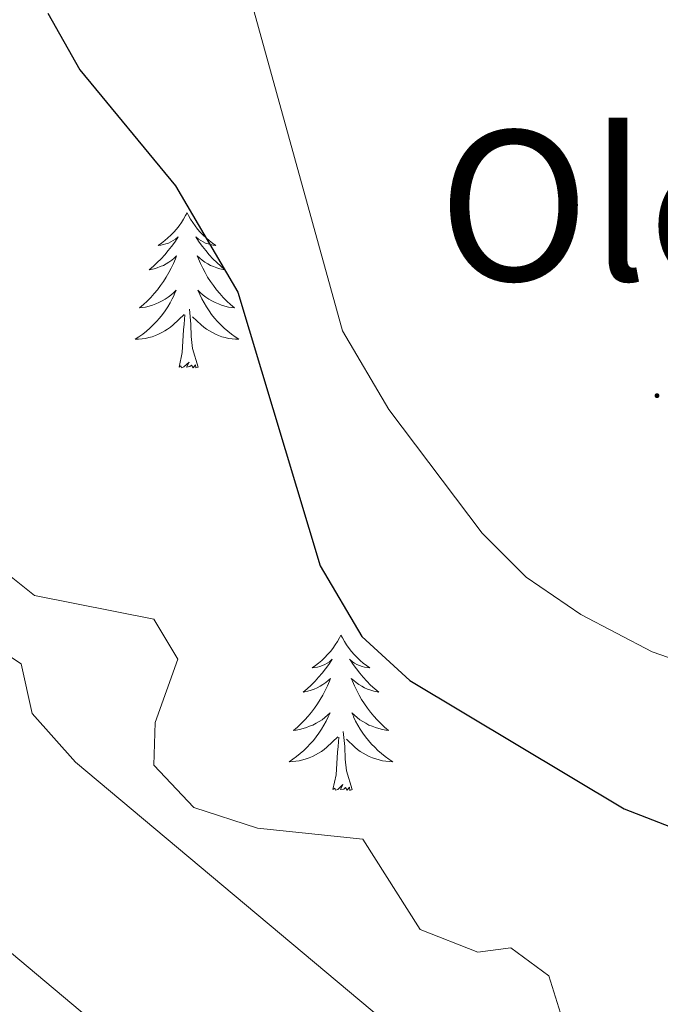
# Model space of a CAD drawing. Units: metres. Extents: x 616677 to 621183, y 4735967 to 4739013.
# Drawn here: x 620350 to 620399, y 4736535 to 4736611 of the extents above; entities that cross this region are included whole.
import ezdxf
from ezdxf.enums import TextEntityAlignment as Align

# ---------------------------------------------------------------- set-up
doc = ezdxf.new("R2010")
doc.units = ezdxf.units.M
doc.header["$MEASUREMENT"] = 0
for name, color, linetype, lineweight in [('Carátula', 7, 'Continuous', 5), ('Level 36', 19, 'Continuous', 40), ('Level 4', 36, 'Continuous', 30), ('Level 45', 19, 'Continuous', 0), ('Level 5', 36, 'Continuous', 0), ('Level 7', 19, 'Continuous', 0)]:
    doc.layers.add(name, color=color, linetype=linetype, lineweight=lineweight)
doc.styles.add('Arial', font='ARIAL.TTF', dxfattribs={"height": 0.2})

# ---------------------------------------------------------------- blocks, each defined once
blk = doc.blocks.new('5PATER')
at = {"layer": 'Carátula', "linetype": 'Continuous', "lineweight": 5}
h = blk.add_hatch(color=250, dxfattribs=at)
edge = h.paths.add_edge_path()
edge.add_ellipse((0, 0.01), major_axis=(-1.33, -1.34), ratio=0.999422, start_angle=0, end_angle=360)

msp = doc.modelspace()

# ---------------------------------------------------------------- linework, layer by layer
at = {"layer": 'Level 36', "color": 92, "linetype": 'Continuous', "lineweight": 0}
for points in [[(620362.53, 4736595.87, 0.01), (620362.41, 4736595.66, 0.01), (620362.26, 4736595.38, 0.01), (620362.09, 4736595.11, 0.01), (620361.91, 4736594.86, 0.01), (620361.71, 4736594.61, 0.01), (620361.51, 4736594.37, 0.01), (620361.29, 4736594.14, 0.01), (620361.06, 4736593.93, 0.01), (620360.82, 4736593.73, 0.01), (620360.57, 4736593.54, 0.01), (620360.31, 4736593.36, 0.01), (620360.51, 4736593.38, 0.01), (620360.71, 4736593.42, 0.01), (620360.91, 4736593.47, 0.01), (620361.1, 4736593.54, 0.01), (620361.29, 4736593.63, 0.01), (620361.47, 4736593.73, 0.01), (620361.65, 4736593.84, 0.01), (620361.85, 4736594.03, 0.01), (620361.81, 4736593.96, 0.01), (620361.58, 4736593.62, 0.01), (620361.34, 4736593.28, 0.01), (620361.08, 4736592.96, 0.01), (620360.81, 4736592.64, 0.01), (620360.53, 4736592.34, 0.01), (620360.24, 4736592.04, 0.01), (620359.94, 4736591.76, 0.01), (620359.63, 4736591.49, 0.01), (620359.75, 4736591.51, 0.01), (620360, 4736591.57, 0.01), (620360.24, 4736591.64, 0.01), (620360.47, 4736591.73, 0.01), (620360.71, 4736591.83, 0.01), (620360.93, 4736591.95, 0.01), (620361.14, 4736592.08, 0.01), (620361.35, 4736592.23, 0.01), (620361.55, 4736592.38, 0.01), (620361.73, 4736592.55, 0.01), (620361.65, 4736592.33, 0.01), (620361.49, 4736591.97, 0.01), (620361.32, 4736591.62, 0.01), (620361.13, 4736591.27, 0.01), (620360.93, 4736590.93, 0.01), (620360.72, 4736590.6, 0.01), (620360.5, 4736590.28, 0.01), (620360.26, 4736589.96, 0.01), (620360.01, 4736589.66, 0.01), (620359.74, 4736589.37, 0.01), (620359.47, 4736589.09, 0.01), (620359.18, 4736588.82, 0.01), (620358.88, 4736588.56, 0.01), (620359.08, 4736588.59, 0.01), (620359.35, 4736588.63, 0.01), (620359.61, 4736588.7, 0.01), (620359.87, 4736588.78, 0.01), (620360.12, 4736588.87, 0.01), (620360.37, 4736588.98, 0.01), (620360.61, 4736589.1, 0.01), (620360.85, 4736589.24, 0.01), (620361.07, 4736589.39, 0.01), (620361.29, 4736589.55, 0.01), (620361.49, 4736589.73, 0.01), (620361.69, 4736589.92, 0.01), (620361.55, 4736589.59, 0.01)], [(620362.53, 4736595.87, 0.01), (620362.64, 4736595.66, 0.01), (620362.79, 4736595.38, 0.01), (620362.96, 4736595.11, 0.01), (620363.14, 4736594.86, 0.01), (620363.33, 4736594.61, 0.01), (620363.54, 4736594.37, 0.01), (620363.76, 4736594.14, 0.01), (620363.99, 4736593.93, 0.01), (620364.23, 4736593.73, 0.01), (620364.48, 4736593.54, 0.01), (620364.74, 4736593.36, 0.01), (620364.54, 4736593.38, 0.01), (620364.34, 4736593.42, 0.01), (620364.14, 4736593.47, 0.01), (620363.95, 4736593.54, 0.01), (620363.76, 4736593.63, 0.01), (620363.58, 4736593.73, 0.01), (620363.4, 4736593.84, 0.01), (620363.2, 4736594.03, 0.01), (620363.24, 4736593.96, 0.01), (620363.47, 4736593.62, 0.01), (620363.71, 4736593.28, 0.01), (620363.97, 4736592.96, 0.01), (620364.23, 4736592.64, 0.01), (620364.51, 4736592.34, 0.01), (620364.81, 4736592.04, 0.01), (620365.11, 4736591.76, 0.01), (620365.42, 4736591.49, 0.01), (620365.3, 4736591.51, 0.01), (620365.05, 4736591.57, 0.01), (620364.81, 4736591.64, 0.01), (620364.57, 4736591.73, 0.01), (620364.34, 4736591.83, 0.01), (620364.12, 4736591.95, 0.01), (620363.9, 4736592.08, 0.01), (620363.7, 4736592.23, 0.01), (620363.5, 4736592.38, 0.01), (620363.31, 4736592.55, 0.01), (620363.4, 4736592.33, 0.01), (620363.56, 4736591.97, 0.01), (620363.73, 4736591.62, 0.01), (620363.91, 4736591.27, 0.01), (620364.11, 4736590.93, 0.01), (620364.33, 4736590.6, 0.01), (620364.55, 4736590.28, 0.01), (620364.79, 4736589.96, 0.01), (620365.04, 4736589.66, 0.01), (620365.31, 4736589.37, 0.01), (620365.58, 4736589.09, 0.01), (620365.87, 4736588.82, 0.01), (620366.17, 4736588.56, 0.01), (620365.97, 4736588.59, 0.01), (620365.7, 4736588.63, 0.01), (620365.44, 4736588.7, 0.01), (620365.18, 4736588.78, 0.01), (620364.93, 4736588.87, 0.01), (620364.68, 4736588.98, 0.01), (620364.44, 4736589.1, 0.01), (620364.2, 4736589.24, 0.01), (620363.98, 4736589.39, 0.01), (620363.76, 4736589.55, 0.01), (620363.55, 4736589.73, 0.01), (620363.36, 4736589.92, 0.01), (620363.5, 4736589.59, 0.01)], [(620361.554, 4736589.586, 0.01), (620361.394, 4736589.266, 0.01), (620361.224, 4736588.946, 0.01), (620361.044, 4736588.646, 0.01), (620360.844, 4736588.346, 0.01), (620360.634, 4736588.056, 0.01), (620360.414, 4736587.786, 0.01), (620360.174, 4736587.516, 0.01), (620359.934, 4736587.256, 0.01), (620359.674, 4736587.016, 0.01), (620359.404, 4736586.776, 0.01), (620359.123, 4736586.556, 0.01), (620358.833, 4736586.346, 0.01), (620358.543, 4736586.156, 0.01), (620358.813, 4736586.166, 0.01), (620359.073, 4736586.186, 0.01), (620359.333, 4736586.226, 0.01), (620359.593, 4736586.286, 0.01), (620359.853, 4736586.356, 0.01), (620360.103, 4736586.446, 0.01), (620360.343, 4736586.546, 0.01), (620360.583, 4736586.666, 0.01), (620360.813, 4736586.796, 0.01), (620361.034, 4736586.936, 0.01), (620361.254, 4736587.096, 0.01), (620361.454, 4736587.266, 0.01), (620362.304, 4736588.066, 0.01)], [(620363.504, 4736589.586, 0.01), (620363.664, 4736589.266, 0.01), (620363.834, 4736588.946, 0.01), (620364.014, 4736588.646, 0.01), (620364.214, 4736588.346, 0.01), (620364.414, 4736588.056, 0.01), (620364.644, 4736587.785, 0.01), (620364.874, 4736587.515, 0.01), (620365.124, 4736587.255, 0.01), (620365.384, 4736587.015, 0.01), (620365.653, 4736586.775, 0.01), (620365.933, 4736586.555, 0.01), (620366.213, 4736586.345, 0.01), (620366.503, 4736586.155, 0.01), (620366.243, 4736586.165, 0.01), (620365.983, 4736586.185, 0.01), (620365.713, 4736586.225, 0.01), (620365.453, 4736586.285, 0.01), (620365.203, 4736586.355, 0.01), (620364.953, 4736586.445, 0.01), (620364.713, 4736586.545, 0.01), (620364.473, 4736586.665, 0.01), (620364.243, 4736586.795, 0.01), (620364.024, 4736586.936, 0.01), (620363.804, 4736587.096, 0.01), (620363.604, 4736587.266, 0.01), (620362.944, 4736587.886, 0.01)], [(620363.37, 4736584.02, 0.01), (620362.95, 4736585.46, 0.01), (620362.85, 4736586.37, 0.01), (620362.81, 4736587.32, 0.01), (620362.71, 4736588.48, 0.01)], [(620361.91, 4736584.02, 0.01), (620362.15, 4736585.14, 0.01), (620362.26, 4736586.88, 0.01), (620362.31, 4736587.32, 0.01), (620362.37, 4736588.04, 0.01)], [(620363.37, 4736584.02, 0.01), (620363.2, 4736583.96, 0.01), (620363.18, 4736584.19, 0.01), (620362.99, 4736583.97, 0.01), (620362.87, 4736584.18, 0.01), (620362.75, 4736584.07, 0.01), (620362.48, 4736584.01, 0.01), (620362.68, 4736584.41, 0.01), (620362.29, 4736584.03, 0.01), (620362.1, 4736583.97, 0.01), (620362.06, 4736584.13, 0.01), (620361.91, 4736584.02, 0.01)], [(620374.34, 4736563.46, 0.01), (620374.23, 4736563.24, 0.01), (620374.07, 4736562.97, 0.01), (620373.91, 4736562.7, 0.01), (620373.73, 4736562.44, 0.01), (620373.53, 4736562.2, 0.01), (620373.32, 4736561.96, 0.01), (620373.11, 4736561.73, 0.01), (620372.87, 4736561.52, 0.01), (620372.63, 4736561.31, 0.01), (620372.38, 4736561.12, 0.01), (620372.12, 4736560.94, 0.01), (620372.32, 4736560.97, 0.01), (620372.53, 4736561, 0.01), (620372.73, 4736561.06, 0.01), (620372.92, 4736561.13, 0.01), (620373.11, 4736561.21, 0.01), (620373.29, 4736561.31, 0.01), (620373.46, 4736561.42, 0.01), (620373.67, 4736561.62, 0.01), (620373.63, 4736561.55, 0.01), (620373.4, 4736561.2, 0.01), (620373.15, 4736560.87, 0.01), (620372.9, 4736560.54, 0.01), (620372.63, 4736560.23, 0.01), (620372.35, 4736559.92, 0.01), (620372.06, 4736559.63, 0.01), (620371.76, 4736559.34, 0.01), (620371.44, 4736559.07, 0.01), (620371.57, 4736559.1, 0.01), (620371.81, 4736559.16, 0.01), (620372.05, 4736559.23, 0.01), (620372.29, 4736559.32, 0.01), (620372.52, 4736559.42, 0.01), (620372.75, 4736559.54, 0.01), (620372.96, 4736559.67, 0.01), (620373.17, 4736559.81, 0.01), (620373.37, 4736559.97, 0.01), (620373.55, 4736560.14, 0.01), (620373.46, 4736559.92, 0.01), (620373.31, 4736559.56, 0.01), (620373.14, 4736559.2, 0.01), (620372.95, 4736558.86, 0.01), (620372.75, 4736558.52, 0.01), (620372.54, 4736558.18, 0.01), (620372.31, 4736557.86, 0.01), (620372.07, 4736557.55, 0.01), (620371.82, 4736557.25, 0.01), (620371.56, 4736556.96, 0.01), (620371.28, 4736556.68, 0.01), (620371, 4736556.4, 0.01), (620370.7, 4736556.15, 0.01), (620370.9, 4736556.17, 0.01), (620371.16, 4736556.22, 0.01), (620371.43, 4736556.28, 0.01), (620371.69, 4736556.36, 0.01), (620371.94, 4736556.46, 0.01), (620372.19, 4736556.56, 0.01), (620372.43, 4736556.69, 0.01), (620372.66, 4736556.82, 0.01), (620372.89, 4736556.97, 0.01), (620373.1, 4736557.14, 0.01), (620373.31, 4736557.31, 0.01), (620373.51, 4736557.5, 0.01), (620373.36, 4736557.18, 0.01)], [(620374.34, 4736563.46, 0.01), (620374.45, 4736563.24, 0.01), (620374.61, 4736562.97, 0.01), (620374.77, 4736562.7, 0.01), (620374.96, 4736562.44, 0.01), (620375.15, 4736562.2, 0.01), (620375.36, 4736561.96, 0.01), (620375.58, 4736561.73, 0.01), (620375.81, 4736561.52, 0.01), (620376.05, 4736561.31, 0.01), (620376.3, 4736561.12, 0.01), (620376.56, 4736560.94, 0.01), (620376.36, 4736560.97, 0.01), (620376.16, 4736561, 0.01), (620375.96, 4736561.06, 0.01), (620375.76, 4736561.13, 0.01), (620375.57, 4736561.21, 0.01), (620375.39, 4736561.31, 0.01), (620375.22, 4736561.42, 0.01), (620375.01, 4736561.62, 0.01), (620375.05, 4736561.55, 0.01), (620375.28, 4736561.2, 0.01), (620375.53, 4736560.87, 0.01), (620375.78, 4736560.54, 0.01), (620376.05, 4736560.23, 0.01), (620376.33, 4736559.92, 0.01), (620376.62, 4736559.63, 0.01), (620376.93, 4736559.34, 0.01), (620377.24, 4736559.07, 0.01), (620377.11, 4736559.1, 0.01), (620376.87, 4736559.16, 0.01), (620376.63, 4736559.23, 0.01), (620376.39, 4736559.32, 0.01), (620376.16, 4736559.42, 0.01), (620375.94, 4736559.54, 0.01), (620375.72, 4736559.67, 0.01), (620375.51, 4736559.81, 0.01), (620375.32, 4736559.97, 0.01), (620375.13, 4736560.14, 0.01), (620375.22, 4736559.92, 0.01), (620375.37, 4736559.56, 0.01), (620375.55, 4736559.2, 0.01), (620375.73, 4736558.86, 0.01), (620375.93, 4736558.52, 0.01), (620376.14, 4736558.18, 0.01), (620376.37, 4736557.86, 0.01), (620376.61, 4736557.55, 0.01), (620376.86, 4736557.25, 0.01), (620377.12, 4736556.96, 0.01), (620377.4, 4736556.68, 0.01), (620377.69, 4736556.4, 0.01), (620377.98, 4736556.15, 0.01), (620377.79, 4736556.17, 0.01), (620377.52, 4736556.22, 0.01), (620377.26, 4736556.28, 0.01), (620377, 4736556.36, 0.01), (620376.74, 4736556.46, 0.01), (620376.49, 4736556.56, 0.01), (620376.25, 4736556.69, 0.01), (620376.02, 4736556.82, 0.01), (620375.79, 4736556.97, 0.01), (620375.58, 4736557.14, 0.01), (620375.37, 4736557.31, 0.01), (620375.18, 4736557.5, 0.01), (620375.32, 4736557.18, 0.01)], [(620373.356, 4736557.184, 0.01), (620373.206, 4736556.854, 0.01), (620373.036, 4736556.544, 0.01), (620372.856, 4736556.244, 0.01), (620372.656, 4736555.944, 0.01), (620372.446, 4736555.654, 0.01), (620372.225, 4736555.374, 0.01), (620371.985, 4736555.104, 0.01), (620371.745, 4736554.854, 0.01), (620371.485, 4736554.604, 0.01), (620371.215, 4736554.374, 0.01), (620370.935, 4736554.144, 0.01), (620370.645, 4736553.944, 0.01), (620370.355, 4736553.744, 0.01), (620370.625, 4736553.754, 0.01), (620370.885, 4736553.784, 0.01), (620371.145, 4736553.824, 0.01), (620371.405, 4736553.884, 0.01), (620371.665, 4736553.954, 0.01), (620371.905, 4736554.044, 0.01), (620372.155, 4736554.144, 0.01), (620372.395, 4736554.264, 0.01), (620372.625, 4736554.393, 0.01), (620372.845, 4736554.533, 0.01), (620373.055, 4736554.693, 0.01), (620373.265, 4736554.863, 0.01), (620374.106, 4736555.663, 0.01)], [(620375.316, 4736557.183, 0.01), (620375.466, 4736556.853, 0.01), (620375.636, 4736556.543, 0.01), (620375.826, 4736556.243, 0.01), (620376.016, 4736555.943, 0.01), (620376.226, 4736555.653, 0.01), (620376.445, 4736555.373, 0.01), (620376.685, 4736555.103, 0.01), (620376.935, 4736554.853, 0.01), (620377.185, 4736554.603, 0.01), (620377.455, 4736554.373, 0.01), (620377.735, 4736554.143, 0.01), (620378.025, 4736553.943, 0.01), (620378.315, 4736553.743, 0.01), (620378.055, 4736553.753, 0.01), (620377.785, 4736553.783, 0.01), (620377.525, 4736553.823, 0.01), (620377.265, 4736553.883, 0.01), (620377.015, 4736553.953, 0.01), (620376.765, 4736554.043, 0.01), (620376.515, 4736554.143, 0.01), (620376.285, 4736554.263, 0.01), (620376.045, 4736554.393, 0.01), (620375.825, 4736554.533, 0.01), (620375.615, 4736554.693, 0.01), (620375.415, 4736554.863, 0.01), (620374.755, 4736555.483, 0.01)], [(620373.72, 4736551.61, 0.01), (620373.97, 4736552.73, 0.01), (620374.08, 4736554.47, 0.01), (620374.13, 4736554.9, 0.01), (620374.19, 4736555.62, 0.01)], [(620375.19, 4736551.61, 0.01), (620374.76, 4736553.05, 0.01), (620374.67, 4736553.95, 0.01), (620374.63, 4736554.9, 0.01), (620374.52, 4736556.07, 0.01)], [(620375.19, 4736551.61, 0.01), (620375.02, 4736551.54, 0.01), (620375, 4736551.78, 0.01), (620374.81, 4736551.56, 0.01), (620374.69, 4736551.76, 0.01), (620374.57, 4736551.65, 0.01), (620374.3, 4736551.6, 0.01), (620374.49, 4736551.99, 0.01), (620374.11, 4736551.61, 0.01), (620373.92, 4736551.56, 0.01), (620373.88, 4736551.72, 0.01), (620373.72, 4736551.61, 0.01)]]:
    msp.add_polyline3d(points, dxfattribs=at)
at = {"layer": 'Level 4', "color": 36, "linetype": 'Continuous', "lineweight": 30}
msp.add_polyline3d([(620351.84, 4736611.17, 600.01), (620354.29, 4736606.83, 600.01), (620361.65, 4736597.92, 600.01), (620366.43, 4736589.78, 600.01), (620372.74, 4736568.77, 600.01), (620375.94, 4736563.34, 600.01), (620379.63, 4736559.98, 600.01), (620396.09, 4736550.12, 600.01), (620406.5, 4736546.1, 600.01), (620411.46, 4736545.56, 600.01), (620416.79, 4736545.93, 600.01), (620431.57, 4736548.24, 600.01), (620443.72, 4736552.73, 600.01), (620449.41, 4736556.35, 600.01), (620454.95, 4736561.11, 600.01), (620458.42, 4736565.79, 600.01), (620461.15, 4736571.54, 600.01), (620462.91, 4736577.31, 600.01), (620463.21, 4736582.57, 600.01), (620461.68, 4736587.4, 600.01), (620459.08, 4736591.68, 600.01), (620455.54, 4736595.31, 600.01), (620408.49, 4736631.1, 600.01)], dxfattribs=at)
at = {"layer": 'Level 5', "color": 36, "linetype": 'Continuous', "lineweight": 0}
for points in [[(620392.75, 4736565.04, 605.01), (620388.57, 4736567.9, 605.01), (620385.19, 4736571.29, 605.01), (620378.01, 4736580.78, 605.01), (620374.45, 4736586.81, 605.01), (620367.55, 4736611.74, 605.01), (620367.59, 4736617.83, 605.01), (620369.29, 4736620.07, 605.01), (620372.55, 4736621.57, 605.01), (620388.88, 4736619.92, 605.01), (620401.93, 4736615.22, 605.01), (620421.74, 4736606.17, 605.01), (620436.45, 4736598.38, 605.01), (620446.76, 4736591.66, 605.01), (620450.67, 4736586.84, 605.01), (620450.17, 4736583.5, 605.01), (620443.64, 4736576.06, 605.01), (620433.36, 4736566.12, 605.01), (620429.32, 4736562.92, 605.01), (620424.21, 4736560.2, 605.01), (620413.86, 4736558.01, 605.01), (620408.3, 4736558.66, 605.01), (620398.22, 4736562.18, 605.01), (620392.75, 4736565.04, 605.01)], [(620336.73, 4736569.907, 590.01), (620349.807, 4736561.256, 590.01), (620350.646, 4736557.445, 590.01), (620353.965, 4736553.705, 590.01), (620382.739, 4736529.602, 590.01), (620387.966, 4736516.811, 590.01), (620392.415, 4736513.18, 590.01), (620397.164, 4736511.7, 590.01), (620400.904, 4736512.349, 590.01), (620404.925, 4736514.759, 590.01), (620409.446, 4736519.429, 590.01), (620413.907, 4736521.449, 590.01), (620418.604, 4736511.588, 590.01), (620421.614, 4736510.128, 590.01), (620426.614, 4736510.397, 590.01), (620433.474, 4736511.977, 590.01), (620450.825, 4736518.656, 590.01), (620467.228, 4736529.805, 590.01), (620478.899, 4736536.024, 590.01)], [(620391.96, 4736532, 595.01), (620390.29, 4736537.32, 595.01), (620387.38, 4736539.46, 595.01), (620384.85, 4736539.12, 595.01), (620380.43, 4736540.86, 595.01), (620376.01, 4736547.79, 595.01), (620367.93, 4736548.64, 595.01), (620363.05, 4736550.22, 595.01), (620359.97, 4736553.48, 595.01), (620360.07, 4736556.76, 595.01), (620361.81, 4736561.6, 595.01), (620359.97, 4736564.69, 595.01), (620350.82, 4736566.49, 595.01), (620347.97, 4736568.74, 595.01)], [(620356.4, 4736532.89, 585.01), (620344.88, 4736542.53, 585.01)]]:
    msp.add_polyline3d(points, dxfattribs=at)

# ---------------------------------------------------------------- block references
at = {"layer": 'Level 7', "color": 19, "linetype": 'Continuous', "lineweight": 0, "xscale": 0.09999983015004542, "yscale": 0.09999983015004542}
msp.add_blockref('5PATER', (620398.6, 4736581.83, 608.89), dxfattribs=at)

# ---------------------------------------------------------------- texts
at = {"layer": 'Level 45', "color": 19, "linetype": 'Continuous', "lineweight": 0, "style": 'Arial'}
msp.add_text('Olendain', height=11.5, dxfattribs=at).set_placement((620415.198, 4736596.41, 607.17), align=Align.MIDDLE_CENTER)

doc.saveas('drawing.dxf')
